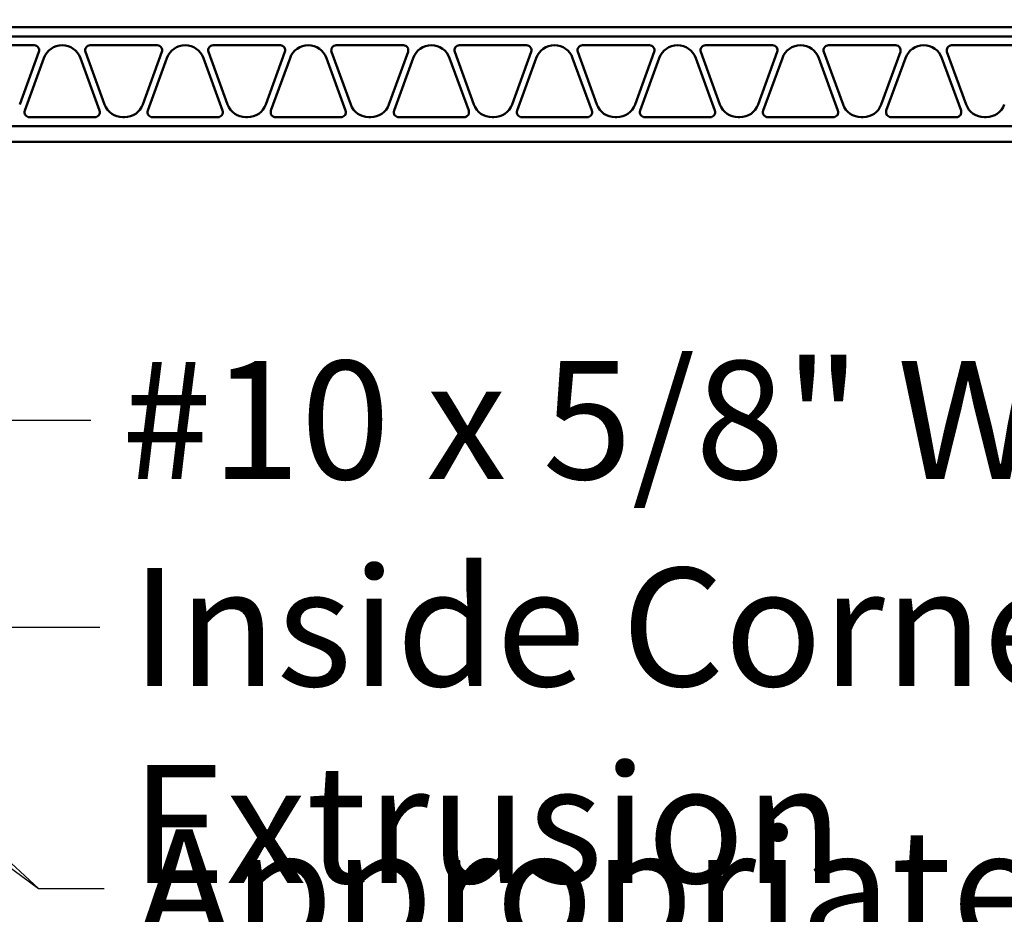
# Model space of a CAD drawing. Units: inches. Extents: x 0.6 to 33.4, y 0.4 to 21.4.
# Drawn here: x 9 to 11, y 12.7 to 14.6 of the extents above; entities that cross this region are included whole.
import ezdxf

# ---------------------------------------------------------------- set-up
doc = ezdxf.new("R2010")
doc.units = ezdxf.units.IN
doc.header["$LTSCALE"] = 2
doc.header["$MEASUREMENT"] = 0
doc.layers.add('Symbol (ANSI)', color=7, linetype='Continuous', lineweight=25)
doc.layers.add('Visible (ANSI)', color=7, linetype='Continuous', lineweight=50)
doc.styles.add('Note Text (ANSI)', font='tahoma.ttf')
doc.dimstyles.new('Default (ANSI)$7', dxfattribs={"dimscale": 2, "dimtxt": 0.12, "dimasz": 0.098425, "dimexe": 0.125, "dimexo": 0.0625, "dimgap": 0.031496, "dimtad": 0, "dimtih": 1, "dimtoh": 1, "dimrnd": 1e-08, "dimzin": 4, "dimdsep": 46, "dimtxsty": 'Note Text (ANSI)', "dimcen": 0.09, "dimdle": 0.393701, "dimclrd": 256, "dimclre": 256, "dimclrt": 256, "dimadec": 0, "dimazin": 1, "dimtfac": 1, "dimtofl": 0, "dimtmove": 0, "dimatfit": 3, "dimfxl": 1, "dimtolj": 1, "dimtzin": 4, "dimlwd": -1, "dimlwe": -1, "dimarcsym": 0})

msp = doc.modelspace()

# ---------------------------------------------------------------- linework, layer by layer
at = {"layer": 'Visible (ANSI)', "color": 5, "true_color": 0x0000ff}
for p, q in [((7.74145, 14.54487), (13.56682, 14.54487)), ((13.56682, 14.52587), (7.74145, 14.52587)), ((7.74145, 14.52577), (13.56682, 14.52577)), ((9.0597, 14.50787), (8.9232, 14.50787)), ((9.3097, 14.50787), (9.1732, 14.50787)), ((9.5597, 14.50787), (9.4232, 14.50787)), ((9.8097, 14.50787), (9.6732, 14.50787)), ((10.0597, 14.50787), (9.9232, 14.50787)), ((10.3097, 14.50787), (10.1732, 14.50787)), ((10.5597, 14.50787), (10.4232, 14.50787)), ((10.8097, 14.50787), (10.6732, 14.50787)), ((11.0597, 14.50787), (10.9232, 14.50787)), ((9.03024, 14.38777), (9.0691, 14.49444)), ((9.07945, 14.48197), (9.04059, 14.37529)), ((9.19231, 14.37529), (9.15345, 14.48197)), ((9.16381, 14.49444), (9.20267, 14.38777)), ((9.28024, 14.38777), (9.3191, 14.49444)), ((9.32945, 14.48197), (9.29059, 14.37529)), ((9.44231, 14.37529), (9.40345, 14.48197)), ((9.41381, 14.49444), (9.45267, 14.38777)), ((9.53024, 14.38777), (9.5691, 14.49444)), ((9.57945, 14.48197), (9.54059, 14.37529)), ((9.69231, 14.37529), (9.65345, 14.48197)), ((9.66381, 14.49444), (9.70267, 14.38777)), ((9.78024, 14.38777), (9.8191, 14.49444)), ((9.82945, 14.48197), (9.79059, 14.37529)), ((9.94231, 14.37529), (9.90345, 14.48197)), ((9.91381, 14.49444), (9.95267, 14.38777)), ((10.03024, 14.38777), (10.0691, 14.49444)), ((10.07945, 14.48197), (10.04059, 14.37529)), ((10.19231, 14.37529), (10.15345, 14.48197)), ((10.16381, 14.49444), (10.20267, 14.38777)), ((10.28024, 14.38777), (10.3191, 14.49444)), ((10.32945, 14.48197), (10.29059, 14.37529)), ((10.44231, 14.37529), (10.40345, 14.48197)), ((10.41381, 14.49444), (10.45267, 14.38777)), ((10.53024, 14.38777), (10.5691, 14.49444)), ((10.57945, 14.48197), (10.54059, 14.37529)), ((10.69231, 14.37529), (10.65345, 14.48197)), ((10.66381, 14.49444), (10.70267, 14.38777)), ((10.78024, 14.38777), (10.8191, 14.49444)), ((10.82945, 14.48197), (10.79059, 14.37529)), ((10.94231, 14.37529), (10.90345, 14.48197)), ((10.91381, 14.49444), (10.95267, 14.38777)), ((9.04999, 14.36187), (9.18292, 14.36187)), ((9.23967, 14.36187), (9.24324, 14.36187)), ((9.29999, 14.36187), (9.43292, 14.36187)), ((9.48967, 14.36187), (9.49324, 14.36187)), ((9.54999, 14.36187), (9.68292, 14.36187)), ((9.73967, 14.36187), (9.74324, 14.36187)), ((9.79999, 14.36187), (9.93292, 14.36187)), ((9.98967, 14.36187), (9.99324, 14.36187)), ((10.04999, 14.36187), (10.18292, 14.36187)), ((10.23967, 14.36187), (10.24324, 14.36187)), ((10.29999, 14.36187), (10.43292, 14.36187)), ((10.48967, 14.36187), (10.49324, 14.36187)), ((10.54999, 14.36187), (10.68292, 14.36187)), ((10.73967, 14.36187), (10.74324, 14.36187)), ((10.79999, 14.36187), (10.93292, 14.36187)), ((10.98967, 14.36187), (10.99324, 14.36187)), ((13.56682, 14.34397), (7.74145, 14.34397)), ((7.74145, 14.34387), (13.56682, 14.34387)), ((13.56682, 14.31187), (7.74145, 14.31187))]:
    msp.add_line(p, q, dxfattribs=at)
for centre, radius, start, end in [((9.0597, 14.49787), 0.01, 339.98432, 90), ((9.11645, 14.46849), 0.03938, 20.01568, 159.98432), ((9.1732, 14.49787), 0.01, 90, 200.01568), ((9.3097, 14.49787), 0.01, 339.98432, 90), ((9.36645, 14.46849), 0.03938, 20.01568, 159.98432), ((9.4232, 14.49787), 0.01, 90, 200.01568), ((9.5597, 14.49787), 0.01, 339.98432, 90), ((9.61645, 14.46849), 0.03938, 20.01568, 159.98432), ((9.6732, 14.49787), 0.01, 90, 200.01568), ((9.8097, 14.49787), 0.01, 339.98432, 90), ((9.86645, 14.46849), 0.03938, 20.01568, 159.98432), ((9.9232, 14.49787), 0.01, 90, 200.01568), ((10.0597, 14.49787), 0.01, 339.98432, 90), ((10.11645, 14.46849), 0.03938, 20.01568, 159.98432), ((10.1732, 14.49787), 0.01, 90, 200.01568), ((10.3097, 14.49787), 0.01, 339.98432, 90), ((10.36645, 14.46849), 0.03938, 20.01568, 159.98432), ((10.4232, 14.49787), 0.01, 90, 200.01568), ((10.5597, 14.49787), 0.01, 339.98432, 90), ((10.61645, 14.46849), 0.03938, 20.01568, 159.98432), ((10.6732, 14.49787), 0.01, 90, 200.01568), ((10.8097, 14.49787), 0.01, 339.98432, 90), ((10.86645, 14.46849), 0.03938, 20.01568, 159.98432), ((10.9232, 14.49787), 0.01, 90, 200.01568), ((9.23967, 14.40124), 0.03938, 200.01568, 270), ((9.24324, 14.40124), 0.03938, 270, 339.98432), ((9.48967, 14.40124), 0.03938, 200.01568, 270), ((9.49324, 14.40124), 0.03938, 270, 339.98432), ((9.73967, 14.40124), 0.03938, 200.01568, 270), ((9.74324, 14.40124), 0.03938, 270, 339.98432), ((9.98967, 14.40124), 0.03938, 200.01568, 270), ((9.99324, 14.40124), 0.03938, 270, 339.98432), ((10.23967, 14.40124), 0.03938, 200.01568, 270), ((10.24324, 14.40124), 0.03938, 270, 339.98432), ((10.48967, 14.40124), 0.03938, 200.01568, 270), ((10.49324, 14.40124), 0.03938, 270, 339.98432), ((10.73967, 14.40124), 0.03938, 200.01568, 270), ((10.74324, 14.40124), 0.03938, 270, 339.98432), ((10.98967, 14.40124), 0.03938, 200.01568, 270), ((10.99324, 14.40124), 0.03938, 270, 339.98432), ((9.04999, 14.37187), 0.01, 159.98432, 270), ((9.18292, 14.37187), 0.01, 270, 20.01568), ((9.29999, 14.37187), 0.01, 159.98432, 270), ((9.43292, 14.37187), 0.01, 270, 20.01568), ((9.54999, 14.37187), 0.01, 159.98432, 270), ((9.68292, 14.37187), 0.01, 270, 20.01568), ((9.79999, 14.37187), 0.01, 159.98432, 270), ((9.93292, 14.37187), 0.01, 270, 20.01568), ((10.04999, 14.37187), 0.01, 159.98432, 270), ((10.18292, 14.37187), 0.01, 270, 20.01568), ((10.29999, 14.37187), 0.01, 159.98432, 270), ((10.43292, 14.37187), 0.01, 270, 20.01568), ((10.54999, 14.37187), 0.01, 159.98432, 270), ((10.68292, 14.37187), 0.01, 270, 20.01568), ((10.79999, 14.37187), 0.01, 159.98432, 270), ((10.93292, 14.37187), 0.01, 270, 20.01568)]:
    msp.add_arc(centre, radius, start, end, dxfattribs=at)

# ---------------------------------------------------------------- texts
at = {"layer": 'Symbol (ANSI)', "char_height": 0.24, "attachment_point": 1, "style": 'Note Text (ANSI)'}
for s, insert, width in [('{#10 x 5/8" Wafer Head Fastener}', (9.23747, 13.86688), 4.7723826), ('{Inside Corner Extrusion}', (9.25612, 13.44648), 3.4129011), ('{Appropriate Sealant}', (9.26508, 12.91545), 2.8724149)]:
    msp.add_mtext(s, dxfattribs=dict(at, insert=insert, width=width))

# ---------------------------------------------------------------- leaders
at = {"layer": 'Symbol (ANSI)', "annotation_type": 0, "has_hookline": 1, "hookline_direction": 0}
for points, text_width in [([(8.72495, 14.55987), (8.97763, 13.74688), (9.17448, 13.74688)], 4.74923), ([(7.05332, 14.29176), (9.06823, 12.79545), (9.20209, 12.79545)], 2.8721), ([(7.96648, 13.95739), (8.99627, 13.32648), (9.19312, 13.32648)], 3.37821), ([(6.17735, 13.81479), (8.92465, 12.19227), (9.1215, 12.19227)], 3.53746)]:
    msp.add_leader(points, dimstyle='Default (ANSI)$7', override={"dimtad": 0}, dxfattribs=dict(at, text_width=text_width))
at = {"layer": 'Symbol (ANSI)'}
msp.add_leader([(7.47824, 14.26471), (9.06823, 12.79545)], dimstyle='Default (ANSI)$7', override={"dimtad": 0}, dxfattribs=at)

doc.saveas('drawing.dxf')
